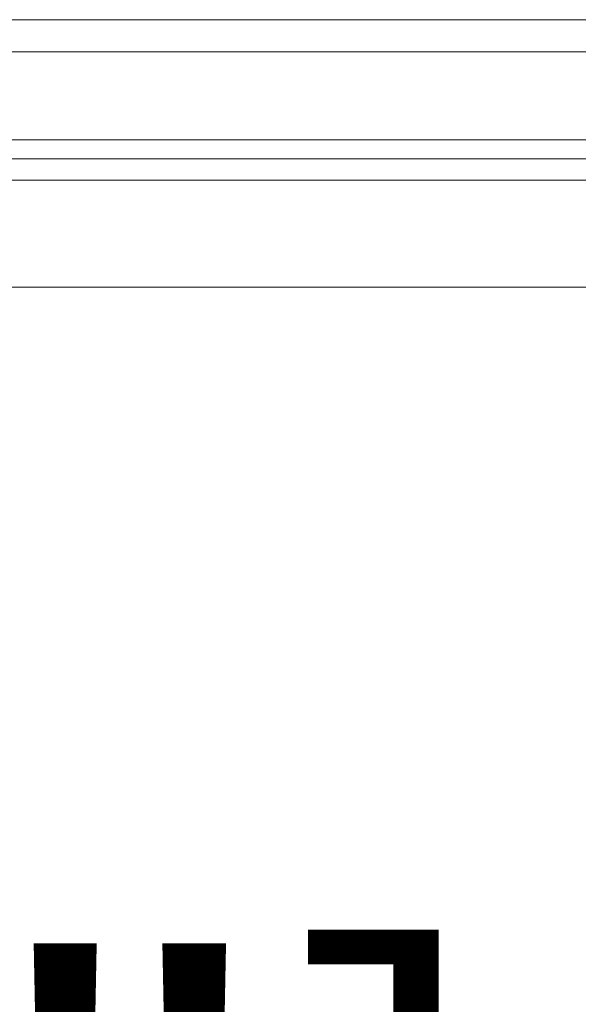
# Model space of a CAD drawing. Units: millimetres. Extents: x 908 to 1321, y 6 to 286.
# Drawn here: x 1188 to 1191, y 86 to 92 of the extents above; entities that cross this region are included whole.
import ezdxf

# ---------------------------------------------------------------- set-up
doc = ezdxf.new("R2010")
doc.units = ezdxf.units.MM
doc.header["$PDSIZE"] = -1
doc.layers.add('DIMENSIONS', color=252, linetype='Continuous')
doc.styles.get("Standard").update_dxf_attribs({"font": 'arial.ttf'})
doc.dimstyles.new('ISO-25 - ab', dxfattribs={"dimtxt": 3, "dimasz": 2.5, "dimexe": 1.25, "dimexo": 0.625, "dimtad": 1, "dimdec": 0, "dimlfac": 30, "dimrnd": 5, "dimzin": 1, "dimtxsty": 'Standard', "dimcen": 2.5, "dimadec": 0, "dimazin": 0, "dimtfac": 1, "dimtdec": 0, "dimtmove": 0, "dimatfit": 3, "dimfxl": 1, "dimlwd": 15, "dimlwe": 15, "dimarcsym": 0})

# ---------------------------------------------------------------- blocks, each defined once
blk = doc.blocks.new('*D42')
at = {"layer": 'Defpoints', "color": 0, "lineweight": 15, "transparency": 16777216}
for p in [(1146.9737, 90.7255), (1212.3048, 90.7232), (1212.3048, 81.8089)]:
    blk.add_point(p, dxfattribs=at)
at = {"layer": 'DIMENSIONS', "color": 0, "lineweight": 15, "transparency": 16777216}
for p, q in [((1146.9737, 90.1005), (1146.9737, 80.5589)), ((1212.3048, 90.0982), (1212.3048, 80.5589)), ((1149.4737, 81.8089), (1209.8048, 81.8089))]:
    blk.add_line(p, q, dxfattribs=at)
for points in [[(1149.4737, 82.2255), (1149.4737, 81.3922), (1146.9737, 81.8089)], [(1209.8048, 82.2255), (1209.8048, 81.3922), (1212.3048, 81.8089)]]:
    blk.add_solid(points, dxfattribs=at)
at = {"layer": 'DIMENSIONS', "color": 0, "lineweight": 15, "transparency": 16777216, "insert": (1179.6386, 84.3564), "char_height": 3, "attachment_point": 5}
blk.add_mtext('1960 [77,2"]', dxfattribs=at)

msp = doc.modelspace()

# ---------------------------------------------------------------- linework, layer by layer
at = {"color": 7, "linetype": 'Continuous', "lineweight": 15}
for p, q in [((1179.6386, 92.1598), (1210.772, 92.1598)), ((1210.772, 91.9598), (1179.6386, 91.9598)), ((1181.397, 91.4098), (1209.9636, 91.4098)), ((1185.7841, 91.2931), (1201.2346, 91.2931)), ((1185.0246, 91.1598), (1201.2115, 91.1598)), ((1185.7921, 90.4931), (1201.2115, 90.4931))]:
    msp.add_line(p, q, dxfattribs=at)

# ---------------------------------------------------------------- dimensions: what is measured, and where the dimension line sits
at = {"layer": 'DIMENSIONS', "lineweight": 15}
dim = msp.add_linear_dim(base=(1212.3048, 81.8089), p1=(1146.9737, 90.7255), p2=(1212.3048, 90.7232), dimstyle='ISO-25 - ab', dxfattribs=at)
dim.commit()
dim.dimension.update_dxf_attribs({"geometry": '*D42', "text_midpoint": (1179.6386, 81.8089), "dimtype": 160})

doc.saveas('drawing.dxf')
